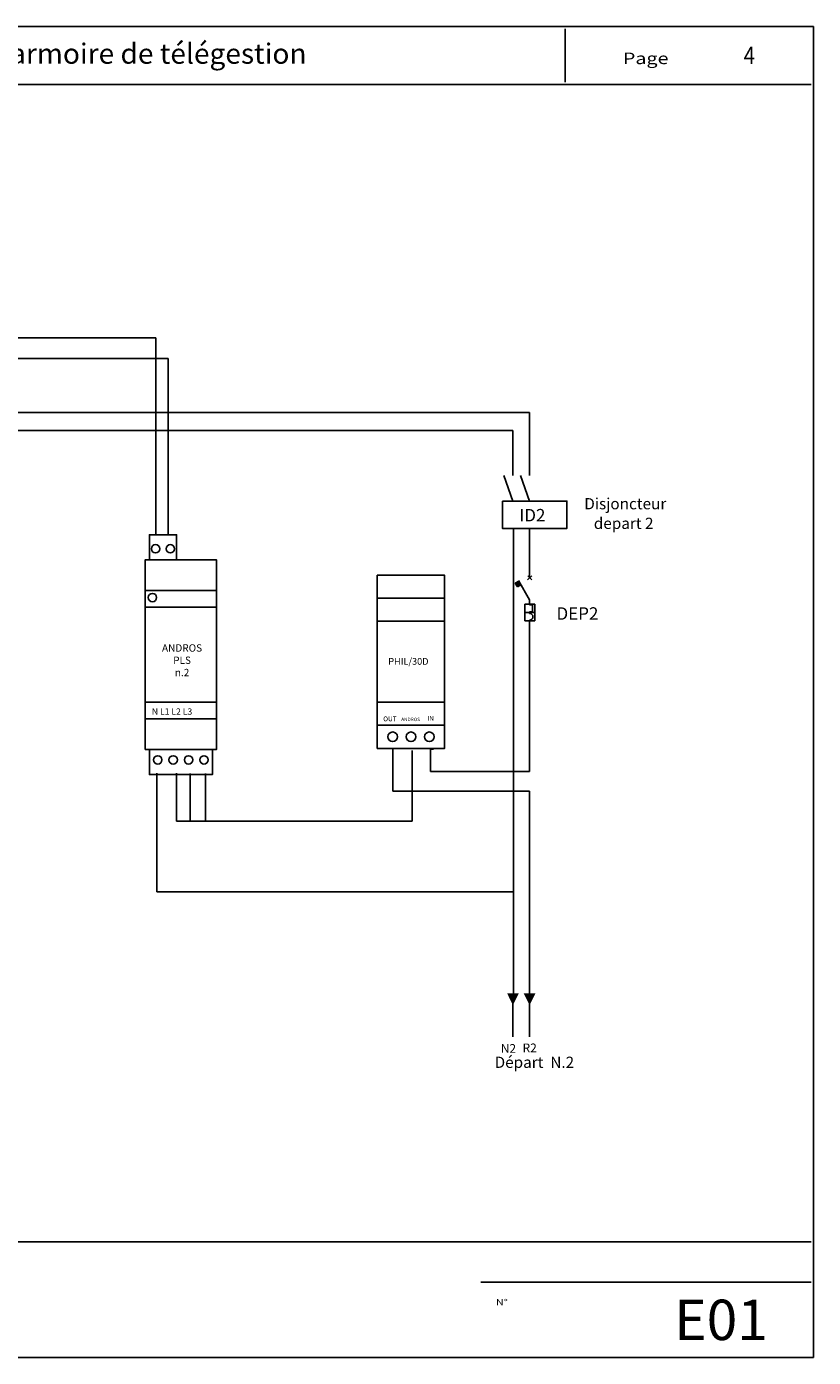
# Model space of a CAD drawing. Units: millimetres. Extents: x -420 to 1312, y -2099 to -1862.
# Drawn here: x 825 to 962, y -2095 to -1864 of the extents above; entities that cross this region are included whole.
import ezdxf
from ezdxf.enums import TextEntityAlignment as Align

# ---------------------------------------------------------------- set-up
doc = ezdxf.new("R2010")
doc.units = ezdxf.units.MM
doc.linetypes.add('ACAD_ISO03W100', pattern=[30, 12, -18])
doc.linetypes.add('ACAD_ISO10W100', pattern=[18.5, 12, -3, 0.5, -3])
for name, color, linetype in [('B4', 7, 'Continuous'), ('BARRA_DIN', 92, 'Continuous'), ('MASCH-UNIF', 7, 'Continuous'), ('MASCHERA', 7, 'Continuous'), ('SCHEMA', 7, 'Continuous'), ('TAV3', 7, 'Continuous')]:
    doc.layers.add(name, color=color, linetype=linetype)
doc.styles.add('300', font='txt', dxfattribs={"width": 0.85, "height": 3})
doc.styles.add('700', font='TXT', dxfattribs={"oblique": 7, "height": 7})
doc.styles.add('CORSIVO', font='SIMPLEX', dxfattribs={"width": 0.8, "oblique": 10, "height": 2})
doc.styles.add('TABELLAITA', font='SIMPLEX', dxfattribs={"width": 1.25, "height": 1.1})
doc.styles.add('TESTATA', font='SIMPLEX', dxfattribs={"width": 1.02, "height": 3.5})

msp = doc.modelspace()

# ---------------------------------------------------------------- linework, layer by layer
at = {"color": 5}
msp.add_line((909.54, -1941.96), (909.54, -1934.15), dxfattribs=at)
at = {"color": 32}
msp.add_line((912.43, -1959.68), (912.43, -1951.12), dxfattribs=at)
at = {"linetype": 'ACAD_ISO03W100'}
for p, q in [((910.58, -1960.25), (909.95, -1960.61)), ((909.95, -1960.61), (910.32, -1961.24)), ((910.94, -1960.88), (910.32, -1961.24))]:
    msp.add_line(p, q, dxfattribs=at)
for p, q in [((910.51, -1960.12), (912.44, -1963.47)), ((912.82, -1959.3), (912.07, -1960.02)), ((912.82, -1960.02), (912.1, -1959.3)), ((845.82, -1961.86), (858.21, -1961.86)), ((912.43, -1964.21), (912.43, -1963.48)), ((911.61, -1964.22), (913.31, -1964.22)), ((911.61, -1964.22), (911.61, -1967.14)), ((911.61, -1965.68), (913.31, -1965.68)), ((912.43, -1964.21), (912.43, -1964.36)), ((912.43, -1964.36), (912.95, -1964.36)), ((912.95, -1965.55), (912.43, -1965.55)), ((912.43, -1965.55), (912.43, -1965.69)), ((912.43, -1965.69), (912.43, -1965.83)), ((912.95, -1964.36), (912.95, -1965.55)), ((913.31, -1964.22), (913.31, -1967.14)), ((911.61, -1967.14), (913.31, -1967.14)), ((912.43, -1967), (912.43, -1967.14)), ((845.82, -1984.09), (858.21, -1984.09))]:
    msp.add_line(p, q)
at = {"color": 7}
for p, q in [((886.05, -1963.21), (897.71, -1963.21)), ((886.05, -1980.03), (886.05, -1968.37)), ((886.05, -1985.2), (897.71, -1985.2))]:
    msp.add_line(p, q, dxfattribs=at)
for points in [[(846.55, -1956.57), (851.28, -1956.57), (851.28, -1952.2), (846.55, -1952.2)], [(845.82, -1989.38), (858.21, -1989.38), (858.21, -1956.57), (845.82, -1956.57)], [(845.82, -1981.18), (858.21, -1981.18), (858.21, -1964.77), (845.82, -1964.77)], [(846.55, -1989.38), (857.48, -1989.38), (857.48, -1993.75), (846.55, -1993.75)]]:
    msp.add_lwpolyline(points, close=True)
for points in [[(886.05, -1989.2), (897.71, -1989.2), (897.71, -1959.21), (886.05, -1959.21)], [(886.05, -1981.2), (897.71, -1981.2), (897.71, -1967.2), (886.05, -1967.2)]]:
    msp.add_lwpolyline(points, close=True, dxfattribs=at)
at = {"linetype": 'ACAD_ISO03W100', "const_width": 0.73}
msp.add_lwpolyline([(910.13, -1960.92), (910.76, -1960.56)], dxfattribs=at)
for centre in [(847.64, -1954.63), (850.19, -1954.63), (847.09, -1963.09), (848, -1991.2), (850.68, -1991.2), (853.35, -1991.2), (856.02, -1991.2)]:
    msp.add_circle(centre, 0.729)
at = {"color": 7}
for centre in [(888.71, -1987.2), (891.88, -1987.2), (895.05, -1987.2)]:
    msp.add_circle(centre, 0.833, dxfattribs=at)
msp.add_arc((912.43, -1966.41), 0.586, 270, 90)
at = {"layer": 'BARRA_DIN', "color": 7, "linetype": 'ACAD_ISO10W100'}
msp.add_line((845.82, -1979.35), (845.82, -1966.6), dxfattribs=at)
at = {"layer": 'MASCHERA', "color": 7}
msp.add_lwpolyline([(647.6, -2094.69), (961.6, -2094.69), (961.6, -1864.19), (647.6, -1864.19)], close=True, dxfattribs=at)
for points in [[(918.6, -1864.59), (918.6, -1873.79)], [(648, -1874.19), (961.2, -1874.19)], [(648, -2074.69), (961.2, -2074.69)], [(904, -2081.69), (961.2, -2081.69)]]:
    msp.add_lwpolyline(points, dxfattribs=at)
at = {"layer": 'SCHEMA', "color": 6}
for p, q in [((734.08, -1918.07), (847.66, -1918.07)), ((847.66, -1952.2), (847.66, -1918.07)), ((736.25, -1921.69), (849.83, -1921.69)), ((849.83, -1952.2), (849.83, -1921.69))]:
    msp.add_line(p, q, dxfattribs=at)
at = {"layer": 'SCHEMA', "color": 32}
for p, q in [((683.07, -1931.02), (912.42, -1931.02)), ((912.4, -1946.38), (910.84, -1941.96)), ((888.73, -1989.34), (888.73, -1996.62)), ((892.11, -1989.6), (892.11, -2001.83)), ((895.24, -1993.24), (895.24, -1989.34)), ((851.24, -2001.83), (851.24, -1993.5)), ((853.61, -2001.87), (853.61, -1993.54)), ((856.28, -2001.87), (856.28, -1993.54)), ((912.42, -1993.24), (895.24, -1993.24)), ((888.73, -1996.62), (912.42, -1996.62)), ((892.11, -2001.83), (851.24, -2001.83))]:
    msp.add_line(p, q, dxfattribs=at)
at = {"layer": 'SCHEMA', "color": 5}
for p, q in [((682.56, -1934.15), (909.54, -1934.15)), ((909.54, -1946.38), (907.98, -1941.96)), ((847.86, -1993.5), (847.86, -2014.07)), ((847.86, -2014.07), (909.55, -2014.07))]:
    msp.add_line(p, q, dxfattribs=at)
at = {"layer": 'SCHEMA', "color": 7}
msp.add_line((895.24, -1989.34), (895.76, -1989.34), dxfattribs=at)
at = {"layer": 'SCHEMA'}
msp.add_lwpolyline([(907.72, -1946.38), (918.91, -1946.38), (918.91, -1951.12), (907.72, -1951.12)], close=True, dxfattribs=at)
at = {"layer": 'TAV3', "color": 32}
for p, q in [((912.42, -1931.02), (912.42, -1941.96)), ((912.43, -1967.14), (912.42, -1993.24)), ((912.42, -1996.62), (912.42, -2032.42)), ((912.42, -2032.42), (912.42, -2039.19))]:
    msp.add_line(p, q, dxfattribs=at)
at = {"layer": 'TAV3', "color": 5}
for p, q in [((909.62, -1951.14), (909.64, -2031.63)), ((909.55, -2032.42), (909.55, -2039.19))]:
    msp.add_line(p, q, dxfattribs=at)
msp.add_solid([(910.58, -2031.63), (908.53, -2031.63), (909.55, -2033.69)], dxfattribs=at)
msp.add_solid([(910.58, -2031.63), (908.53, -2031.63), (909.55, -2033.69)], dxfattribs=at)
at = {"layer": 'TAV3', "color": 36}
msp.add_solid([(913.45, -2031.63), (911.4, -2031.63), (912.42, -2033.69)], dxfattribs=at)
at = {"layer": 'TAV3', "color": 32}
msp.add_solid([(913.45, -2031.63), (911.4, -2031.63), (912.42, -2033.69)], dxfattribs=at)

# ---------------------------------------------------------------- texts
at = {"color": 1, "linetype": 'ACAD_ISO03W100'}
for s, p in [('N2', (907.45, -2041.94)), ('R2', (911.22, -2041.84))]:
    msp.add_text(s, height=1.512, dxfattribs=at).set_placement(p)
for s, insert, char_height, width, attachment_point in [('ANDROS\\PPLS\\Pn.2', (852.22, -1971.18), 1.276, 12.6435, 2), ('N L1 L2 L3', (846.99, -1982.28), 1.093, 11.8717, 1)]:
    msp.add_mtext(s, dxfattribs=dict(insert=insert, char_height=char_height, width=width, attachment_point=attachment_point))
at = {"color": 7, "attachment_point": 1}
for s, insert, char_height, width in [('PHIL/30D', (887.94, -1973.56), 1.166, 9.3915), ('OUT', (887.06, -1983.68), 0.833, 4.5137), ('ANDROS', (890.19, -1983.89), 0.6, 3.4217), ('IN', (894.71, -1983.6), 0.833, 3.6401)]:
    msp.add_mtext(s, dxfattribs=dict(at, insert=insert, char_height=char_height, width=width))
at = {"style": '300', "width": 0.85}
msp.add_attdef('4', text='', height=3, dxfattribs=at).set_placement((950.49, -1870.69), align=Align.CENTER)
at = {"layer": 'B4', "color": 7, "style": '700', "oblique": 7}
msp.add_attdef('E01', text='E01', height=7, dxfattribs=at).set_placement((945.6, -2091.69), align=Align.CENTER)
at = {"layer": 'MASCH-UNIF', "color": 7, "style": 'TESTATA', "width": 1.02}
msp.add_text('Schéma de connexion armoire de télégestion', height=3.5, dxfattribs=at).set_placement((822.59, -1870.62), align=Align.CENTER)
at = {"layer": 'MASCHERA', "color": 7, "style": 'CORSIVO', "oblique": 10, "width": 1.25}
msp.add_text('Page', height=2, dxfattribs=at).set_placement((928.6, -1870.69))
at = {"layer": 'MASCHERA', "color": 7, "style": 'TABELLAITA', "width": 1.25}
msp.add_text('N%%d', height=1.1, dxfattribs=at).set_placement((906.6, -2085.69))
at = {"layer": 'TAV3'}
for s, height, p in [('ID2', 2.16, (912.91, -1949.9)), ('Disjoncteur', 1.944, (929.01, -1947.8)), ('depart 2', 1.944, (928.73, -1951.2)), ('DEP2', 2.16, (920.72, -1966.93)), ('Départ  N.2', 1.944, (913.26, -2044.55))]:
    msp.add_text(s, height=height, dxfattribs=at).set_placement(p, align=Align.CENTER)

doc.saveas('drawing.dxf')
